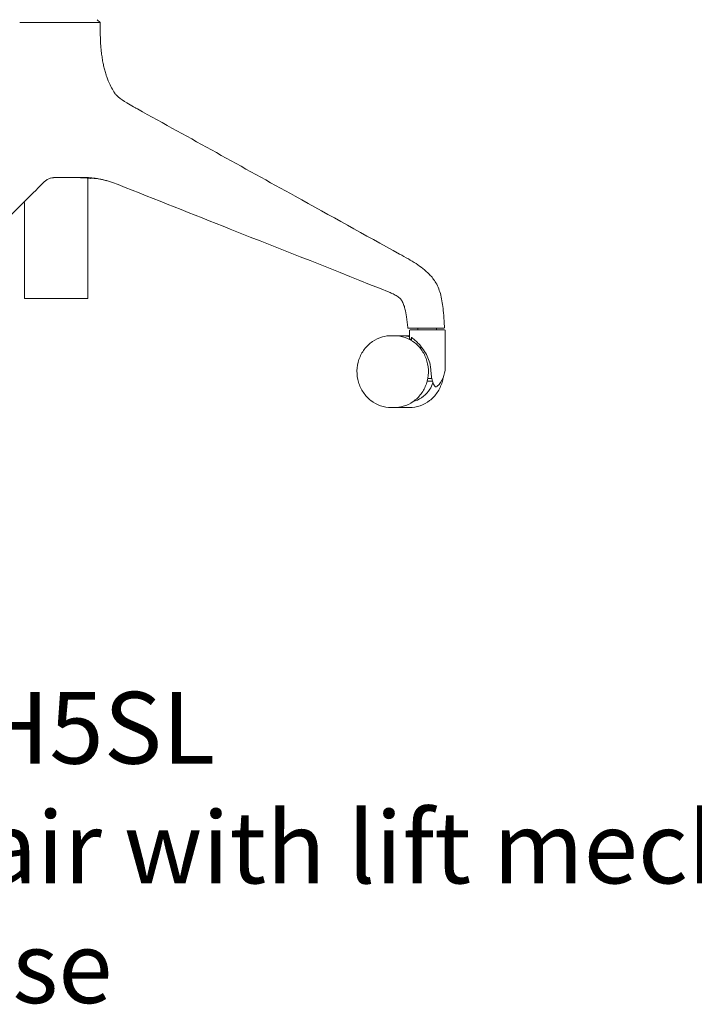
# Model space of a CAD drawing. Units: millimetres. Extents: x -796 to 22160, y 1323 to 11032.
# Drawn here: x 14356 to 14826, y 6266 to 6951 of the extents above; entities that cross this region are included whole.
import ezdxf

# ---------------------------------------------------------------- set-up
doc = ezdxf.new("R2010")
doc.units = ezdxf.units.MM
doc.layers.add('00', color=7, linetype='Continuous', lineweight=20)
doc.layers.add('Polly Chair', color=7, linetype='Continuous')
doc.layers.add('Product Description', color=7, linetype='Continuous', lineweight=9, true_color=0xc4fdbb)
doc.styles.add('Product Description', font='arial.ttf', dxfattribs={"height": 50})

# ---------------------------------------------------------------- blocks, each defined once
blk = doc.blocks.new('POLLYCH5SL_SIDE')
at = {"layer": '00'}
for p, q in [((12051.6, 6949.29), (12049.6, 6951.28)), ((12042.9, 6840.7), (12042.9, 6757.01)), ((11998.9, 6824.05), (11998.9, 6757.01)), ((11998.9, 6757.01), (12042.9, 6757.01)), ((12266.32, 6736.48), (12266.32, 6736.48)), ((12266.99, 6729.73), (12266.99, 6734.71)), ((12267.49, 6735.21), (12291.49, 6735.21)), ((12272.99, 6735.21), (12272.99, 6736.48)), ((12276.44, 6736.48), (12277.87, 6736.48)), ((12285.99, 6735.21), (12285.99, 6736.48)), ((12288.95, 6736.48), (12290.98, 6736.48)), ((12291.99, 6708.81), (12291.99, 6734.71)), ((12256.66, 6731.21), (12254.35, 6731.21)), ((12264.72, 6731.21), (12266.99, 6731.21)), ((12268.38, 6730.08), (12268.38, 6727.91)), ((12275.08, 6723.77), (12275.08, 6721.83)), ((12279.38, 6699.51), (12283.1, 6699.51)), ((12282.63, 6701.51), (12279.83, 6701.51)), ((12256.66, 6681.21), (12254.35, 6681.21)), ((12260.17, 6681.21), (12260.55, 6681.21)), ((12264.72, 6681.21), (12267.03, 6681.21))]:
    blk.add_line(p, q, dxfattribs=at)
for centre, radius, start, end in [((12267.49, 6734.71), 0.5, 90, 180), ((12291.49, 6734.71), 0.5, 0, 90), ((12273.99, 6709.03), 18, 313.6044, 359.30739)]:
    blk.add_arc(centre, radius, start, end, dxfattribs=at)
for points, knots in [([(12011.02, 6949.28), (12010.55, 6949.29), (12010.1, 6949.29), (12009.68, 6949.29), (12009.26, 6949.29), (12008.87, 6949.3), (12008.5, 6949.3), (12008.46, 6949.3), (12008.42, 6949.3), (12008.38, 6949.3), (12008.06, 6949.3), (12007.75, 6949.3), (12007.46, 6949.3), (12007.3, 6949.3), (12007.15, 6949.3), (12007, 6949.3), (12006.85, 6949.3), (12006.73, 6949.3), (12006.56, 6949.3), (12006.4, 6949.3), (12006.18, 6949.3), (12006, 6949.3), (12005.48, 6949.3), (12004.96, 6949.3), (12004.46, 6949.3), (12004.11, 6949.3), (12003.76, 6949.3), (12003.43, 6949.3), (12003.09, 6949.3), (12002.76, 6949.3), (12002.42, 6949.3), (12002.09, 6949.3), (12001.76, 6949.3), (12001.44, 6949.3), (12001.12, 6949.3), (12000.8, 6949.3), (12000.49, 6949.3), (12000.17, 6949.3), (11999.87, 6949.3), (11999.56, 6949.3), (11999.34, 6949.3), (11999.13, 6949.3), (11998.91, 6949.3), (11998.84, 6949.3), (11998.75, 6949.3), (11998.69, 6949.3), (11998.56, 6949.3), (11998.48, 6949.3), (11998.36, 6949.3), (11998.25, 6949.3), (11998.13, 6949.3), (11998.01, 6949.3), (11997.79, 6949.3), (11997.55, 6949.3), (11997.3, 6949.3), (11997.28, 6949.3), (11997.26, 6949.3), (11997.24, 6949.3), (11996.98, 6949.3), (11996.7, 6949.3), (11996.41, 6949.29), (11996.12, 6949.29), (11995.82, 6949.29), (11995.52, 6949.29)], [0.0000252, 0.0000252, 0.0000252, 0.0000252, 0.0625, 0.0625, 0.0625, 0.125, 0.125, 0.125, 0.1312993, 0.1312993, 0.1312993, 0.1875, 0.1875, 0.1875, 0.21875, 0.21875, 0.21875, 0.2502504, 0.2502504, 0.2502504, 0.2832083, 0.2832083, 0.2832083, 0.3745912, 0.3745912, 0.3745912, 0.4375, 0.4375, 0.4375, 0.5, 0.5, 0.5, 0.5625, 0.5625, 0.5625, 0.6253175, 0.6253175, 0.6253175, 0.6885206, 0.6885206, 0.6885206, 0.7340938, 0.7340938, 0.7340938, 0.750126, 0.750126, 0.750126, 0.78125, 0.78125, 0.78125, 0.8125, 0.8125, 0.8125, 0.8705311, 0.8705311, 0.8705311, 0.875, 0.875, 0.875, 0.9375, 0.9375, 0.9375, 1, 1, 1, 1]), ([(12011.02, 6949.28), (12011.49, 6949.29), (12011.94, 6949.29), (12012.38, 6949.29), (12012.81, 6949.29), (12013.23, 6949.3), (12013.62, 6949.3), (12013.66, 6949.3), (12013.7, 6949.3), (12013.73, 6949.3), (12014.08, 6949.3), (12014.41, 6949.3), (12014.72, 6949.3), (12014.9, 6949.3), (12015.06, 6949.3), (12015.23, 6949.3), (12015.4, 6949.3), (12015.53, 6949.3), (12015.71, 6949.3), (12015.89, 6949.3), (12016.13, 6949.3), (12016.34, 6949.3), (12016.92, 6949.3), (12017.51, 6949.3), (12018.1, 6949.3), (12018.51, 6949.3), (12018.92, 6949.3), (12019.32, 6949.3), (12019.73, 6949.3), (12020.13, 6949.3), (12020.54, 6949.3), (12020.95, 6949.3), (12021.36, 6949.3), (12021.77, 6949.3), (12022.18, 6949.3), (12022.59, 6949.3), (12023, 6949.3), (12023.41, 6949.3), (12023.82, 6949.3), (12024.23, 6949.3), (12024.53, 6949.3), (12024.82, 6949.3), (12025.12, 6949.3), (12025.23, 6949.3), (12025.34, 6949.3), (12025.43, 6949.3), (12025.61, 6949.3), (12025.73, 6949.3), (12025.89, 6949.3), (12026.06, 6949.3), (12026.22, 6949.3), (12026.4, 6949.3), (12026.72, 6949.3), (12027.06, 6949.3), (12027.43, 6949.3), (12027.46, 6949.3), (12027.48, 6949.3), (12027.51, 6949.3), (12027.91, 6949.3), (12028.33, 6949.3), (12028.78, 6949.29), (12029.22, 6949.29), (12029.69, 6949.29), (12030.18, 6949.29)], [0, 0, 0, 0, 0.0625, 0.0625, 0.0625, 0.125, 0.125, 0.125, 0.131299, 0.131299, 0.131299, 0.1875, 0.1875, 0.1875, 0.21875, 0.21875, 0.21875, 0.25025, 0.25025, 0.25025, 0.283208, 0.283208, 0.283208, 0.374591, 0.374591, 0.374591, 0.4375, 0.4375, 0.4375, 0.5, 0.5, 0.5, 0.5625, 0.5625, 0.5625, 0.625317, 0.625317, 0.625317, 0.688521, 0.688521, 0.688521, 0.734094, 0.734094, 0.734094, 0.750126, 0.750126, 0.750126, 0.78125, 0.78125, 0.78125, 0.8125, 0.8125, 0.8125, 0.870531, 0.870531, 0.870531, 0.875, 0.875, 0.875, 0.9375, 0.9375, 0.9375, 1, 1, 1, 1]), ([(12045.68, 6949.28), (12045.39, 6949.29), (12045.1, 6949.29), (12044.82, 6949.29), (12044.54, 6949.29), (12044.27, 6949.3), (12044.01, 6949.3), (12043.98, 6949.3), (12043.95, 6949.3), (12043.93, 6949.3), (12043.69, 6949.3), (12043.47, 6949.3), (12043.25, 6949.3), (12043.13, 6949.3), (12043.01, 6949.3), (12042.9, 6949.3), (12042.78, 6949.3), (12042.69, 6949.3), (12042.56, 6949.3), (12042.42, 6949.3), (12042.25, 6949.3), (12042.1, 6949.3), (12041.68, 6949.3), (12041.24, 6949.3), (12040.79, 6949.3), (12040.48, 6949.3), (12040.16, 6949.3), (12039.84, 6949.3), (12039.53, 6949.3), (12039.21, 6949.3), (12038.88, 6949.3), (12038.55, 6949.3), (12038.21, 6949.3), (12037.87, 6949.3), (12037.52, 6949.3), (12037.18, 6949.3), (12036.83, 6949.3), (12036.48, 6949.3), (12036.12, 6949.3), (12035.76, 6949.3), (12035.5, 6949.3), (12035.25, 6949.3), (12034.97, 6949.3), (12034.88, 6949.3), (12034.78, 6949.3), (12034.7, 6949.3), (12034.54, 6949.3), (12034.43, 6949.3), (12034.28, 6949.3), (12034.13, 6949.3), (12033.98, 6949.3), (12033.82, 6949.3), (12033.52, 6949.3), (12033.2, 6949.3), (12032.85, 6949.3), (12032.83, 6949.3), (12032.8, 6949.3), (12032.77, 6949.3), (12032.4, 6949.3), (12032, 6949.3), (12031.56, 6949.29), (12031.13, 6949.29), (12030.67, 6949.29), (12030.18, 6949.29)], [0.0000252, 0.0000252, 0.0000252, 0.0000252, 0.0625, 0.0625, 0.0625, 0.125, 0.125, 0.125, 0.1312993, 0.1312993, 0.1312993, 0.1875, 0.1875, 0.1875, 0.21875, 0.21875, 0.21875, 0.2502504, 0.2502504, 0.2502504, 0.2832083, 0.2832083, 0.2832083, 0.3745912, 0.3745912, 0.3745912, 0.4375, 0.4375, 0.4375, 0.5, 0.5, 0.5, 0.5625, 0.5625, 0.5625, 0.6253175, 0.6253175, 0.6253175, 0.6885206, 0.6885206, 0.6885206, 0.7340938, 0.7340938, 0.7340938, 0.750126, 0.750126, 0.750126, 0.78125, 0.78125, 0.78125, 0.8125, 0.8125, 0.8125, 0.8705311, 0.8705311, 0.8705311, 0.875, 0.875, 0.875, 0.9375, 0.9375, 0.9375, 0.9999932, 0.9999932, 0.9999932, 0.9999932]), ([(12045.68, 6949.28), (12045.97, 6949.29), (12046.24, 6949.29), (12046.49, 6949.29), (12046.74, 6949.29), (12046.96, 6949.3), (12047.17, 6949.3), (12047.19, 6949.3), (12047.21, 6949.3), (12047.23, 6949.3), (12047.42, 6949.3), (12047.59, 6949.3), (12047.74, 6949.3), (12047.82, 6949.3), (12047.9, 6949.3), (12047.98, 6949.3), (12048.06, 6949.3), (12048.12, 6949.3), (12048.21, 6949.3), (12048.29, 6949.3), (12048.4, 6949.3), (12048.49, 6949.3), (12048.75, 6949.3), (12048.99, 6949.3), (12049.22, 6949.3), (12049.38, 6949.3), (12049.53, 6949.3), (12049.67, 6949.3), (12049.81, 6949.3), (12049.94, 6949.3), (12050.07, 6949.3), (12050.2, 6949.3), (12050.32, 6949.3), (12050.43, 6949.3), (12050.54, 6949.3), (12050.65, 6949.3), (12050.74, 6949.3), (12050.84, 6949.3), (12050.93, 6949.3), (12051.01, 6949.3), (12051.07, 6949.3), (12051.12, 6949.3), (12051.17, 6949.3), (12051.19, 6949.3), (12051.21, 6949.3), (12051.22, 6949.3), (12051.25, 6949.3), (12051.27, 6949.3), (12051.29, 6949.3), (12051.32, 6949.3), (12051.34, 6949.3), (12051.36, 6949.3), (12051.4, 6949.3), (12051.44, 6949.3), (12051.47, 6949.3), (12051.48, 6949.3), (12051.48, 6949.3), (12051.48, 6949.3), (12051.52, 6949.3), (12051.55, 6949.3), (12051.57, 6949.29), (12051.59, 6949.29), (12051.6, 6949.29), (12051.6, 6949.29)], [0, 0, 0, 0, 0.0625, 0.0625, 0.0625, 0.125, 0.125, 0.125, 0.131299, 0.131299, 0.131299, 0.1875, 0.1875, 0.1875, 0.21875, 0.21875, 0.21875, 0.25025, 0.25025, 0.25025, 0.283208, 0.283208, 0.283208, 0.374591, 0.374591, 0.374591, 0.4375, 0.4375, 0.4375, 0.5, 0.5, 0.5, 0.5625, 0.5625, 0.5625, 0.625317, 0.625317, 0.625317, 0.688521, 0.688521, 0.688521, 0.734094, 0.734094, 0.734094, 0.750126, 0.750126, 0.750126, 0.78125, 0.78125, 0.78125, 0.8125, 0.8125, 0.8125, 0.870531, 0.870531, 0.870531, 0.875, 0.875, 0.875, 0.9375, 0.9375, 0.9375, 1, 1, 1, 1]), ([(12051.6, 6949.29), (12051.6, 6949.24), (12051.6, 6949.19), (12051.6, 6949.15), (12051.6, 6948.28), (12051.6, 6947.43), (12051.61, 6946.59), (12051.62, 6944.84), (12051.64, 6943.15), (12051.67, 6941.5), (12051.69, 6940.73), (12051.71, 6939.98), (12051.73, 6939.23), (12051.75, 6938.83), (12051.76, 6938.44), (12051.78, 6938.04), (12051.86, 6935.74), (12051.99, 6933.54), (12052.17, 6931.46), (12052.21, 6931.08), (12052.24, 6930.7), (12052.28, 6930.32), (12052.41, 6928.94), (12052.56, 6927.6), (12052.74, 6926.32), (12052.91, 6925.03), (12053.1, 6923.79), (12053.31, 6922.61), (12053.52, 6921.42), (12053.75, 6920.28), (12053.99, 6919.18), (12054.11, 6918.64), (12054.24, 6918.1), (12054.36, 6917.58), (12054.49, 6917.06), (12054.62, 6916.56), (12054.76, 6916.04), (12054.9, 6915.52), (12055.06, 6914.98), (12055.21, 6914.46), (12055.37, 6913.94), (12055.52, 6913.43), (12055.69, 6912.93), (12055.74, 6912.77), (12055.79, 6912.62), (12055.84, 6912.47), (12055.94, 6912.15), (12056.05, 6911.84), (12056.16, 6911.52), (12056.34, 6911.01), (12056.53, 6910.5), (12056.72, 6910), (12057.44, 6908.11), (12058.22, 6906.35), (12059.07, 6904.7), (12059.23, 6904.38), (12059.39, 6904.07), (12059.55, 6903.77), (12060.25, 6902.47), (12060.99, 6901.24), (12061.75, 6900.1), (12061.81, 6900.01), (12061.86, 6899.93), (12061.92, 6899.85)], [0.0011789, 0.0011789, 0.0011789, 0.0011789, 0.0028238, 0.0028238, 0.0028238, 0.0333757, 0.0333757, 0.0333757, 0.0966884, 0.0966884, 0.0966884, 0.1260315, 0.1260315, 0.1260315, 0.1418214, 0.1418214, 0.1418214, 0.2340372, 0.2340372, 0.2340372, 0.2508841, 0.2508841, 0.2508841, 0.3133105, 0.3133105, 0.3133105, 0.3757368, 0.3757368, 0.3757368, 0.4381631, 0.4381631, 0.4381631, 0.4693763, 0.4693763, 0.4693763, 0.5005894, 0.5005894, 0.5005894, 0.5318026, 0.5318026, 0.5318026, 0.5630157, 0.5630157, 0.5630157, 0.5724092, 0.5724092, 0.5724092, 0.5924752, 0.5924752, 0.5924752, 0.6254421, 0.6254421, 0.6254421, 0.7502947, 0.7502947, 0.7502947, 0.7741389, 0.7741389, 0.7741389, 0.8751474, 0.8751474, 0.8751474, 0.8823578, 0.8823578, 0.8823578, 0.8823578]), ([(12077.61, 6889.09), (12077.22, 6889.31), (12076.87, 6889.5), (12075.96, 6890.01), (12075.37, 6890.34), (12073.21, 6891.54), (12071.69, 6892.4), (12067.98, 6894.64), (12065.74, 6896.15), (12063.36, 6898.21), (12062.74, 6898.85), (12062.2, 6899.49), (12062.07, 6899.65), (12061.92, 6899.85), (12061.88, 6899.91), (12061.88, 6899.91)], [0, 0, 0, 0, 0.150554, 0.150554, 0.385296, 0.385296, 1.030187, 1.030187, 2.000455, 2.000455, 2.49493, 2.49493, 2.717339, 2.717339, 2.89671, 2.89671, 2.89671, 2.89671]), ([(12260.15, 6788.07), (12235.94, 6801.47), (12211.73, 6814.87), (12150.87, 6848.55), (12114.22, 6868.83), (12077.57, 6889.12)], [0.005652, 0.005652, 0.005652, 0.005652, 10, 10, 25.12967, 25.12967, 25.12967, 25.12967]), ([(11937.23, 6763.71), (11941.57, 6768.32), (11946.21, 6772.98), (11961.69, 6788.34), (11972.92, 6799.16), (11993.42, 6819.16), (12002.8, 6828.44), (12011.78, 6837.56)], [0.342573, 0.342573, 0.342573, 0.342573, 5.000887, 5.000887, 15.323663, 15.323663, 24.193567, 24.193567, 24.193567, 24.193567]), ([(12011.78, 6837.57), (12012.19, 6837.98), (12012.46, 6838.25), (12013.31, 6839.02), (12013.96, 6839.5), (12016.02, 6840.7), (12017.67, 6841.19), (12019.14, 6841.35)], [0, 0, 0, 0, 0.410622, 0.410622, 1.199059, 1.199059, 2.645426, 2.645426, 2.645426, 2.645426]), ([(12019.13, 6841.35), (12019.22, 6841.36), (12019.32, 6841.37), (12019.41, 6841.38), (12019.53, 6841.4), (12019.65, 6841.41), (12019.76, 6841.41), (12019.99, 6841.43), (12020.22, 6841.45), (12020.45, 6841.46), (12020.67, 6841.47), (12020.89, 6841.48), (12021.11, 6841.48), (12021.18, 6841.49), (12021.25, 6841.49), (12021.31, 6841.49), (12021.46, 6841.49), (12021.6, 6841.49), (12021.75, 6841.49), (12021.96, 6841.49), (12022.18, 6841.49), (12022.39, 6841.49), (12022.6, 6841.49), (12022.8, 6841.49), (12023.01, 6841.48), (12023.21, 6841.48), (12023.41, 6841.48), (12023.62, 6841.47), (12023.82, 6841.46), (12024.02, 6841.46), (12024.21, 6841.45), (12024.4, 6841.45), (12024.57, 6841.44), (12024.75, 6841.44), (12024.93, 6841.43), (12025.11, 6841.43), (12025.3, 6841.42), (12025.31, 6841.42), (12025.32, 6841.42), (12025.33, 6841.42), (12025.5, 6841.42), (12025.67, 6841.41), (12025.84, 6841.41), (12025.93, 6841.41), (12026.02, 6841.4), (12026.11, 6841.4), (12026.21, 6841.4), (12026.3, 6841.4), (12026.38, 6841.4), (12026.47, 6841.4), (12026.54, 6841.39), (12026.62, 6841.39), (12026.63, 6841.39), (12026.63, 6841.39), (12026.64, 6841.39)], [0.5036399, 0.5036399, 0.5036399, 0.5036399, 0.5156873, 0.5156873, 0.5156873, 0.53125, 0.53125, 0.53125, 0.5625, 0.5625, 0.5625, 0.59375, 0.59375, 0.59375, 0.6037562, 0.6037562, 0.6037562, 0.625, 0.625, 0.625, 0.65625, 0.65625, 0.65625, 0.6875, 0.6875, 0.6875, 0.71875, 0.71875, 0.71875, 0.75, 0.75, 0.75, 0.78125, 0.78125, 0.78125, 0.8125, 0.8125, 0.8125, 0.8145914, 0.8145914, 0.8145914, 0.84375, 0.84375, 0.84375, 0.859375, 0.859375, 0.859375, 0.875, 0.875, 0.875, 0.890625, 0.890625, 0.890625, 0.8921446, 0.8921446, 0.8921446, 0.8921446]), ([(12053.2, 6839.91), (12053.14, 6839.93), (12053.08, 6839.94), (12053.01, 6839.95), (12052.72, 6840.02), (12052.44, 6840.08), (12052.15, 6840.13), (12052.01, 6840.16), (12051.88, 6840.19), (12051.75, 6840.21), (12051.6, 6840.24), (12051.45, 6840.27), (12051.3, 6840.3), (12050.75, 6840.4), (12050.2, 6840.5), (12049.67, 6840.59), (12049.13, 6840.67), (12048.61, 6840.75), (12048.11, 6840.82), (12047.94, 6840.84), (12047.77, 6840.86), (12047.6, 6840.89), (12046.77, 6840.99), (12045.97, 6841.08), (12045.21, 6841.15), (12044.75, 6841.19), (12044.3, 6841.23), (12043.87, 6841.26), (12043.65, 6841.28), (12043.44, 6841.29), (12043.23, 6841.31), (12043.13, 6841.31), (12043.02, 6841.32), (12042.92, 6841.33), (12042.82, 6841.33), (12042.72, 6841.34), (12042.61, 6841.34), (12042.38, 6841.36), (12042.12, 6841.37), (12041.88, 6841.38), (12041.64, 6841.4), (12041.4, 6841.41), (12041.17, 6841.41), (12040.7, 6841.43), (12040.25, 6841.45), (12039.81, 6841.46), (12039.37, 6841.47), (12038.95, 6841.48), (12038.54, 6841.48), (12038.41, 6841.49), (12038.28, 6841.49), (12038.15, 6841.49), (12037.88, 6841.49), (12037.62, 6841.49), (12037.35, 6841.49), (12036.97, 6841.49), (12036.58, 6841.49), (12036.22, 6841.49), (12035.85, 6841.49), (12035.5, 6841.49), (12035.16, 6841.48), (12034.82, 6841.48), (12034.49, 6841.48), (12034.18, 6841.47), (12033.86, 6841.46), (12033.55, 6841.46), (12033.27, 6841.45), (12032.99, 6841.45), (12032.73, 6841.44), (12032.48, 6841.44), (12032.36, 6841.44), (12032.25, 6841.43), (12032.13, 6841.43)], [0.277952, 0.277952, 0.277952, 0.277952, 0.28125, 0.28125, 0.28125, 0.296875, 0.296875, 0.296875, 0.3043222, 0.3043222, 0.3043222, 0.3125, 0.3125, 0.3125, 0.34375, 0.34375, 0.34375, 0.375, 0.375, 0.375, 0.3853546, 0.3853546, 0.3853546, 0.4375, 0.4375, 0.4375, 0.46875, 0.46875, 0.46875, 0.484375, 0.484375, 0.484375, 0.4921875, 0.4921875, 0.4921875, 0.5, 0.5, 0.5, 0.5156873, 0.5156873, 0.5156873, 0.53125, 0.53125, 0.53125, 0.5625, 0.5625, 0.5625, 0.59375, 0.59375, 0.59375, 0.6037562, 0.6037562, 0.6037562, 0.625, 0.625, 0.625, 0.65625, 0.65625, 0.65625, 0.6875, 0.6875, 0.6875, 0.71875, 0.71875, 0.71875, 0.75, 0.75, 0.75, 0.78125, 0.78125, 0.78125, 0.7955948, 0.7955948, 0.7955948, 0.7955948]), ([(12044.78, 6840.79), (12044.8, 6840.79), (12044.82, 6840.79), (12044.85, 6840.79), (12044.86, 6840.79), (12044.88, 6840.79), (12044.89, 6840.79), (12044.9, 6840.79), (12044.91, 6840.79), (12044.93, 6840.79), (12044.93, 6840.79), (12044.97, 6840.8), (12045.01, 6840.8), (12045.13, 6840.82), (12045.23, 6840.84), (12045.59, 6840.89), (12045.91, 6840.91), (12046.65, 6840.88), (12047.04, 6840.84), (12047.42, 6840.8)], [0.0000432, 0.0000432, 0.0000432, 0.0000432, 0.006227, 0.006227, 0.0124722, 0.0124722, 0.0179463, 0.0179463, 0.0261285, 0.0261285, 0.0477472, 0.0477472, 0.1126296, 0.1126296, 0.2102453, 0.2102453, 0.3814357, 0.3814357, 0.5221386, 0.5221386, 0.5221386, 0.5221386]), ([(12047.43, 6840.8), (12049.22, 6840.6), (12051.01, 6840.33), (12053.94, 6839.73), (12055.09, 6839.46), (12056.23, 6839.17)], [0, 0, 0, 0, 0.655222, 0.655222, 1.082191, 1.082191, 1.082191, 1.082191]), ([(12064.19, 6836.43), (12090.1, 6826.11), (12116.14, 6815.77), (12179.31, 6790.77), (12216.69, 6776.19), (12253.01, 6761.45)], [0, 0, 0, 0, 10.000184, 10.000184, 24.195803, 24.195803, 24.195803, 24.195803]), ([(12291.48, 6737.01), (12291.39, 6738.53), (12291.29, 6740.11), (12291.02, 6744.06), (12290.83, 6746.45), (12290.23, 6752.4), (12289.75, 6755.99), (12288.12, 6762.47), (12287, 6765.43), (12284.2, 6770.23), (12282.59, 6772.21), (12279.51, 6775.41), (12278.02, 6776.72), (12273.51, 6780.32), (12269.94, 6782.58), (12264.24, 6785.82), (12262.27, 6786.9), (12260.19, 6788.05)], [0, 0, 0, 0, 0.47132, 0.47132, 1.188805, 1.188805, 2.267177, 2.267177, 3.208861, 3.208861, 4.052276, 4.052276, 4.84727, 4.84727, 6.340315, 6.340315, 7.197992, 7.197992, 7.197992, 7.197992]), ([(12253.01, 6761.45), (12253.21, 6761.36), (12253.4, 6761.29), (12254.04, 6761.02), (12254.45, 6760.85), (12255.86, 6760.2), (12256.95, 6759.7), (12258.78, 6758.65), (12259.55, 6758.11), (12260.76, 6756.91), (12261.23, 6756.34), (12262.15, 6754.89), (12262.6, 6753.98), (12263.35, 6752.07), (12263.67, 6751.05), (12264.4, 6748.18), (12264.72, 6746.29), (12265.33, 6741.92), (12265.56, 6739.43), (12265.83, 6736.93)], [0, 0, 0, 0, 0.078694, 0.078694, 0.263028, 0.263028, 0.735132, 0.735132, 1.160922, 1.160922, 1.441443, 1.441443, 1.761202, 1.761202, 2.084437, 2.084437, 2.659474, 2.659474, 3.413822, 3.413822, 3.413822, 3.413822]), ([(12265.83, 6736.93), (12265.83, 6736.88), (12265.85, 6736.82), (12265.89, 6736.73), (12265.92, 6736.68), (12265.99, 6736.6), (12266.04, 6736.57), (12266.13, 6736.52), (12266.18, 6736.5), (12266.26, 6736.49), (12266.29, 6736.48), (12266.31, 6736.48), (12266.32, 6736.48), (12266.32, 6736.48), (12266.32, 6736.48), (12266.32, 6736.48)], [0, 0, 0, 0, 0.01614533, 0.01614533, 0.03206385, 0.03206385, 0.04799607, 0.04799607, 0.06393485, 0.06393485, 0.07182979, 0.07182979, 0.07282659, 0.07282659, 0.07292003, 0.07292003, 0.07292003, 0.07292003]), ([(12266.1, 6736.54), (12266.14, 6736.51), (12266.19, 6736.5), (12266.26, 6736.49), (12266.29, 6736.48), (12266.32, 6736.48)], [0.04960289, 0.04960289, 0.04960289, 0.04960289, 0.06393712, 0.06393712, 0.07291054, 0.07291054, 0.07291054, 0.07291054]), ([(12266.32, 6736.48), (12266.32, 6736.48), (12266.32, 6736.48), (12266.33, 6736.48), (12266.35, 6736.48), (12266.4, 6736.48), (12266.49, 6736.48), (12266.67, 6736.48), (12266.97, 6736.48), (12267.35, 6736.48), (12267.55, 6736.48), (12267.76, 6736.48), (12267.99, 6736.48), (12268.22, 6736.48), (12268.47, 6736.48), (12268.73, 6736.48), (12269.25, 6736.48), (12269.83, 6736.48), (12270.44, 6736.48), (12271.05, 6736.48), (12271.69, 6736.48), (12272.35, 6736.48), (12273.01, 6736.48), (12273.69, 6736.48), (12274.38, 6736.48), (12275.06, 6736.48), (12275.75, 6736.48), (12276.44, 6736.48)], [0.00360992, 0.00360992, 0.00360992, 0.00360992, 0.00388102, 0.00388102, 0.00388102, 0.0051747, 0.0051747, 0.0051747, 0.00776205, 0.00776205, 0.00776205, 0.00905572, 0.00905572, 0.00905572, 0.0103494, 0.0103494, 0.0103494, 0.01293722, 0.01293722, 0.01293722, 0.0155241, 0.0155241, 0.0155241, 0.01811144, 0.01811144, 0.01811144, 0.02069879, 0.02069879, 0.02069879, 0.02069879]), ([(12277.87, 6736.48), (12278.9, 6736.48), (12279.92, 6736.48), (12280.94, 6736.48), (12280.95, 6736.48), (12280.97, 6736.48), (12280.99, 6736.48), (12282.01, 6736.48), (12283.02, 6736.48), (12283.99, 6736.48), (12284.01, 6736.48), (12284.02, 6736.48), (12284.03, 6736.48), (12284.51, 6736.48), (12284.98, 6736.48), (12285.44, 6736.48), (12285.45, 6736.48), (12285.46, 6736.48), (12285.47, 6736.48), (12285.93, 6736.48), (12286.38, 6736.48), (12286.8, 6736.48), (12286.8, 6736.48), (12286.81, 6736.48), (12286.81, 6736.48), (12287.24, 6736.48), (12287.63, 6736.48), (12287.98, 6736.48), (12288.33, 6736.48), (12288.64, 6736.48), (12288.95, 6736.48)], [0, 0, 0, 0, 0.00305795, 0.00305795, 0.00305795, 0.00311438, 0.00311438, 0.00311438, 0.00619087, 0.00619087, 0.00619087, 0.00622876, 0.00622876, 0.00622876, 0.00775775, 0.00775775, 0.00775775, 0.00778595, 0.00778595, 0.00778595, 0.0093242, 0.0093242, 0.0093242, 0.00934314, 0.00934314, 0.00934314, 0.01090034, 0.01090034, 0.01090034, 0.01245753, 0.01245753, 0.01245753, 0.01245753]), ([(12290.98, 6736.48), (12291.03, 6736.48), (12291.08, 6736.49), (12291.18, 6736.52), (12291.23, 6736.55), (12291.31, 6736.61), (12291.35, 6736.65), (12291.42, 6736.73), (12291.44, 6736.78), (12291.47, 6736.88), (12291.48, 6736.94), (12291.48, 6737), (12291.48, 6737), (12291.48, 6737.01)], [0, 0, 0, 0, 0.01520081, 0.01520081, 0.0311603, 0.0311603, 0.04709189, 0.04709189, 0.06301414, 0.06301414, 0.07893189, 0.07893189, 0.08098838, 0.08098838, 0.08098838, 0.08098838]), ([(12290.98, 6736.48), (12291, 6736.48), (12291.01, 6736.48), (12291.05, 6736.49), (12291.06, 6736.49), (12291.11, 6736.5), (12291.15, 6736.51), (12291.22, 6736.54), (12291.26, 6736.57), (12291.33, 6736.63), (12291.37, 6736.66), (12291.42, 6736.74), (12291.44, 6736.79), (12291.47, 6736.89), (12291.48, 6736.95), (12291.48, 6737.01)], [0, 0, 0, 0, 0.00521413, 0.00521413, 0.0103724, 0.0103724, 0.02030912, 0.02030912, 0.03458929, 0.03458929, 0.0488696, 0.0488696, 0.06314996, 0.06314996, 0.08105148, 0.08105148, 0.08105148, 0.08105148]), ([(12254.35, 6681.21), (12251.83, 6681.21), (12249.32, 6681.63), (12244.54, 6683.27), (12242.27, 6684.49), (12238.21, 6687.61), (12236.41, 6689.52), (12233.46, 6693.84), (12232.32, 6696.26), (12230.8, 6701.37), (12230.44, 6704.06), (12230.55, 6709.43), (12231.02, 6712.11), (12232.76, 6717.19), (12234.02, 6719.58), (12237.2, 6723.8), (12239.12, 6725.64), (12243.4, 6728.58), (12245.75, 6729.69), (12250.22, 6730.93), (12252.28, 6731.21), (12254.35, 6731.21)], [1.570796, 1.570796, 1.570796, 1.570796, 1.882152, 1.882152, 2.195409, 2.195409, 2.513321, 2.513321, 2.836365, 2.836365, 3.163034, 3.163034, 3.490867, 3.490867, 3.817177, 3.817177, 4.139521, 4.139521, 4.456571, 4.456571, 4.712389, 4.712389, 4.712389, 4.712389]), ([(12256.66, 6731.21), (12259.17, 6731.21), (12261.67, 6730.78), (12266.43, 6729.12), (12268.69, 6727.88), (12272.72, 6724.71), (12274.5, 6722.78), (12277.39, 6718.43), (12278.51, 6716), (12279.97, 6710.89), (12280.31, 6708.21), (12280.17, 6702.86), (12279.69, 6700.2), (12277.97, 6695.17), (12276.73, 6692.8), (12273.6, 6688.61), (12271.72, 6686.78), (12267.51, 6683.85), (12265.18, 6682.75), (12260.76, 6681.5), (12258.71, 6681.21), (12256.66, 6681.21)], [4.712389, 4.712389, 4.712389, 4.712389, 5.029951, 5.029951, 5.348098, 5.348098, 5.667608, 5.667608, 5.988504, 5.988504, 6.310303, 6.310303, 6.632372, 6.632372, 6.954061, 6.954061, 7.274743, 7.274743, 7.593989, 7.593989, 7.853982, 7.853982, 7.853982, 7.853982]), ([(12258.36, 6731.15), (12258.57, 6731.16), (12258.77, 6731.17), (12260.11, 6731.24), (12261.26, 6731.24), (12263.55, 6731.12), (12264.68, 6731.01), (12266.2, 6730.77), (12266.59, 6730.71), (12266.99, 6730.63)], [4.6476316, 4.6476316, 4.6476316, 4.6476316, 4.6645785, 4.6645785, 4.7601995, 4.7601995, 4.8558205, 4.8558205, 4.8896524, 4.8896524, 4.8896524, 4.8896524]), ([(12266.99, 6729.73), (12266.99, 6729.6), (12267.06, 6729.44), (12267.37, 6728.99), (12267.65, 6728.68), (12268.02, 6728.31)], [0.4398223, 0.4398223, 0.4398223, 0.4398223, 0.678554, 0.678554, 0.9891999, 0.9891999, 0.9891999, 0.9891999]), ([(12268.24, 6727.99), (12268.2, 6728.06), (12268.17, 6728.11), (12268.09, 6728.22), (12268.05, 6728.27), (12268.02, 6728.31)], [0.83366481, 0.83366481, 0.83366481, 0.83366481, 0.86489021, 0.86489021, 0.89602427, 0.89602427, 0.89602427, 0.89602427]), ([(12268.38, 6730.08), (12268.52, 6729.96), (12268.68, 6729.84), (12269.21, 6729.43), (12269.61, 6729.12), (12270.69, 6728.23), (12271.51, 6727.52), (12273.19, 6725.9), (12274.04, 6724.99), (12275.79, 6722.94), (12276.75, 6721.64), (12278.51, 6718.85), (12279.3, 6717.37), (12280.59, 6714.27), (12281.1, 6712.67), (12281.6, 6710.3), (12281.72, 6709.56), (12281.8, 6708.81)], [-6.853772, -6.853772, -6.853772, -6.853772, -6.759203, -6.759203, -6.556677, -6.556677, -6.195808, -6.195808, -5.83494, -5.83494, -5.358573, -5.358573, -4.882206, -4.882206, -4.405838, -4.405838, -4.186545, -4.186545, -4.186545, -4.186545]), ([(12267.03, 6681.21), (12269.54, 6681.21), (12272.06, 6681.63), (12276.84, 6683.27), (12279.1, 6684.49), (12283.17, 6687.61), (12284.97, 6689.52), (12287.92, 6693.84), (12289.06, 6696.26), (12290.12, 6699.83), (12290.36, 6700.88), (12290.54, 6701.95)], [4.712389, 4.712389, 4.712389, 4.712389, 5.023745, 5.023745, 5.337002, 5.337002, 5.654914, 5.654914, 5.977958, 5.977958, 6.109271, 6.109271, 6.109271, 6.109271]), ([(12286.4, 6695.99), (12286.37, 6695.96), (12286.34, 6695.93), (12286.07, 6695.71), (12285.82, 6695.61), (12285.6, 6695.61), (12285.37, 6695.61), (12285.12, 6695.71), (12284.65, 6696.11), (12284.42, 6696.4), (12284.01, 6697.08), (12283.77, 6697.59), (12283.41, 6698.5), (12283.24, 6699.01), (12282.93, 6700.13), (12282.79, 6700.72), (12282.56, 6701.84), (12282.45, 6702.46), (12282.26, 6703.76), (12282.19, 6704.42), (12282.1, 6705.41), (12282.07, 6705.8), (12282.04, 6706.21)], [-0.226904, -0.226904, -0.226904, -0.226904, -0.199641, -0.199641, 0, 0, 0, 0.199641, 0.199641, 0.399282, 0.399282, 0.616072, 0.616072, 0.813779, 0.813779, 1.011485, 1.011485, 1.203572, 1.203572, 1.395659, 1.395659, 1.510383, 1.510383, 1.510383, 1.510383]), ([(12269.71, 6685.38), (12270.17, 6685.51), (12270.62, 6685.65), (12273.12, 6686.54), (12275.05, 6687.62), (12278.5, 6690.38), (12280.01, 6692.06), (12282.14, 6695.33), (12282.88, 6696.83), (12283.46, 6698.4)], [4.9642428, 4.9642428, 4.9642428, 4.9642428, 5.0354653, 5.0354653, 5.3577508, 5.3577508, 5.6782716, 5.6782716, 5.9126188, 5.9126188, 5.9126188, 5.9126188])]:
    blk.add_open_spline(points, degree=3, knots=knots, dxfattribs=at)
for points in [[(12011.78, 6837.57), (12011.78, 6837.57), (12011.78, 6837.57), (12011.78, 6837.56)], [(12011.78, 6837.57), (12011.78, 6837.57), (12011.78, 6837.57), (12011.78, 6837.56)], [(12016.92, 6840.88), (12018.16, 6841.14), (12019.82, 6841.28), (12021.51, 6841.33)], [(12021.64, 6841.33), (12021.59, 6841.33), (12021.55, 6841.33), (12021.51, 6841.33)], [(12021.64, 6841.33), (12021.59, 6841.33), (12021.55, 6841.33), (12021.51, 6841.33)], [(12021.64, 6841.33), (12022.62, 6841.36), (12023.61, 6841.37), (12024.59, 6841.38)], [(12021.64, 6841.33), (12022.62, 6841.36), (12023.61, 6841.37), (12024.59, 6841.38)], [(12026.64, 6841.39), (12027.19, 6841.39), (12027.77, 6841.38), (12028.34, 6841.38)], [(12028.34, 6841.38), (12029.56, 6841.38), (12030.86, 6841.4), (12032.13, 6841.43)], [(12031.71, 6841.38), (12032.9, 6841.37), (12034.05, 6841.33), (12035.13, 6841.31)], [(12035.32, 6841.31), (12035.37, 6841.3), (12035.41, 6841.3), (12035.45, 6841.3)], [(12035.45, 6841.3), (12038.54, 6841.24), (12041.75, 6841.08), (12044.78, 6840.79)], [(12053.2, 6839.91), (12056.92, 6839.1), (12060.57, 6837.88), (12064.19, 6836.43)], [(12253.01, 6761.45), (12253.01, 6761.45), (12253.01, 6761.45), (12253.01, 6761.45)], [(12253.01, 6761.45), (12253.01, 6761.45), (12253.01, 6761.45), (12253.01, 6761.45)], [(12265.83, 6736.93), (12265.83, 6736.93), (12265.83, 6736.93), (12265.83, 6736.93)], [(12265.83, 6736.93), (12265.83, 6736.93), (12265.83, 6736.93), (12265.83, 6736.93)], [(12291.48, 6737.01), (12291.48, 6737.01), (12291.48, 6737.01), (12291.48, 6737.01)], [(12257.92, 6731.17), (12258.63, 6731.22), (12259.35, 6731.23), (12260.06, 6731.22)], [(12258.47, 6731.15), (12258.64, 6731.16), (12258.8, 6731.17), (12258.97, 6731.18)], [(12264.72, 6731.21), (12264.15, 6731.21), (12263.58, 6731.19), (12263.01, 6731.15)], [(12282.04, 6706.21), (12281.98, 6707.07), (12281.91, 6707.94), (12281.8, 6708.81)], [(12260.17, 6681.21), (12259.57, 6681.21), (12258.97, 6681.23), (12258.37, 6681.28)], [(12262.69, 6681.3), (12261.98, 6681.24), (12261.26, 6681.21), (12260.55, 6681.21)], [(12260.69, 6681.58), (12262.02, 6681.33), (12263.37, 6681.21), (12264.72, 6681.21)]]:
    blk.add_open_spline(points, degree=3, dxfattribs=at)

msp = doc.modelspace()

# ---------------------------------------------------------------- block references
at = {"layer": 'Polly Chair'}
msp.add_blockref('POLLYCH5SL_SIDE', (2360, 0), dxfattribs=at)

# ---------------------------------------------------------------- texts
at = {"layer": 'Product Description', "insert": (14078.92, 6483.16), "char_height": 50, "attachment_point": 1, "style": 'Product Description'}
msp.add_mtext_dynamic_manual_height_columns('POLLYCH5SL\\PPolly chair with lift mechanism \\P5 star base', width=1499.6308, gutter_width=12.5, heights=[0], dxfattribs=at)

doc.saveas('drawing.dxf')
